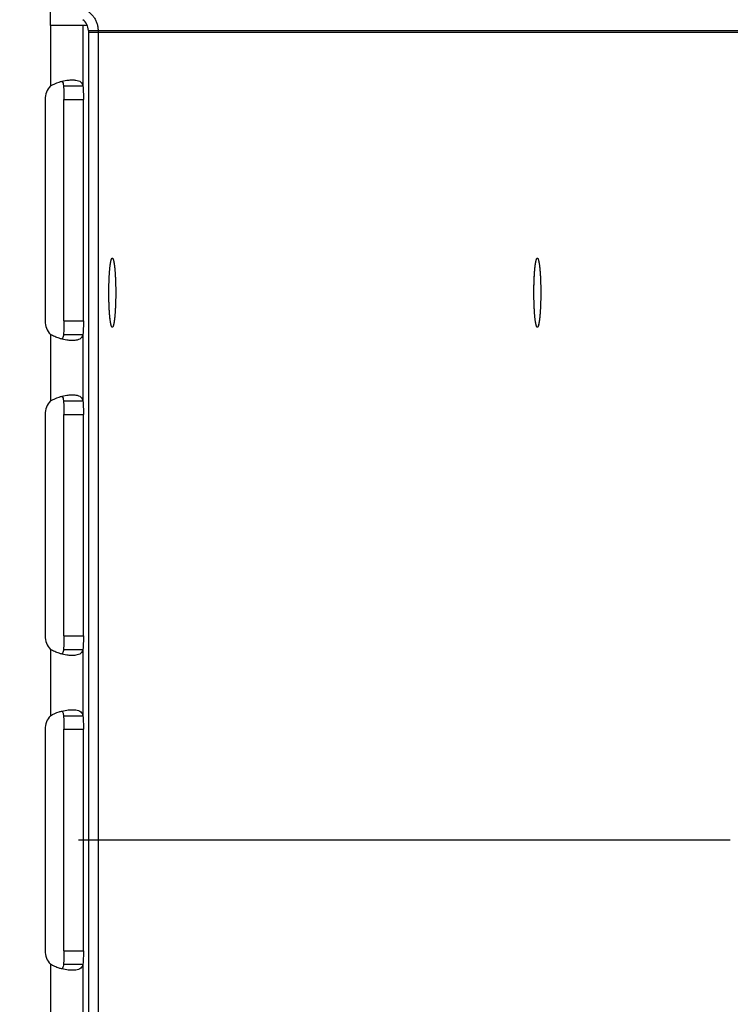
# Model space of a CAD drawing. Extents: x 8287 to 13041, y -2580 to 1257.
# Drawn here: x 12932 to 12986, y -1452 to -1376 of the extents above; entities that cross this region are included whole.
import ezdxf

# ---------------------------------------------------------------- set-up
doc = ezdxf.new("R2010")
doc.units = 0
doc.header["$LTSCALE"] = 5
doc.linetypes.add('AUSGEZOGEN', pattern=[0])
doc.linetypes.add('MLA3', pattern=[15, 10, -2, 1, -2])
doc.layers.add('SPS', color=1, linetype='MLA3')
doc.layers.add('VLB', color=7, linetype='AUSGEZOGEN')

msp = doc.modelspace()

# ---------------------------------------------------------------- linework, layer by layer
at = {"layer": 'SPS'}
msp.add_line((12336.36872314898, -1438.983238594056), (13040.88132307118, -1438.983238594056), dxfattribs=at)
at = {"layer": 'VLB'}
for p, q in [((12934.22002613258, -1376.483238594056), (12934.22002613258, -1374.299552888356)), ((12937.05371410648, -1376.483238594056), (12934.22002613258, -1376.483238594056)), ((12934.22002613258, -1376.483238594056), (12934.22002613258, -1381.119360782656)), ((12936.70762168318, -1376.483238594056), (12936.70762168318, -1381.119349495056)), ((12937.12502311008, -1376.853909413656), (13037.87132307098, -1376.853909413656)), ((12937.12502311008, -1376.853909413656), (12937.12502311008, -1500.983238594056)), ((12937.12502311008, -1376.983238594056), (13037.87132307098, -1376.983238594056)), ((12937.12502311008, -1376.983238594056), (12937.12502311008, -1501.112567774356)), ((12937.87132307098, -1376.853909413656), (12937.87132307098, -1500.983238594056)), ((12937.87132307098, -1376.983238594056), (12937.87132307098, -1501.112567774356)), ((12935.21506435278, -1381.119349495056), (12936.70762168318, -1381.119349495056)), ((12933.80680884828, -1382.153238594056), (12933.80680884828, -1399.153238594056)), ((12935.25617782128, -1382.153238594056), (12936.74873515158, -1382.153238594056)), ((12935.25617782128, -1399.153238594056), (12935.25617782128, -1382.153238594056)), ((12936.74873515158, -1399.153238594056), (12936.74873515158, -1382.153238594056)), ((12935.25617782128, -1399.153238594056), (12936.74873515158, -1399.153238594056)), ((12934.22002613258, -1400.187116405456), (12934.22002613258, -1405.289360782656)), ((12935.21506435278, -1400.187127692956), (12936.70762168318, -1400.187127692956)), ((12936.70762168318, -1400.187127692956), (12936.70762168318, -1405.289349495056)), ((12935.21506435278, -1405.289349495056), (12936.70762168318, -1405.289349495056)), ((12933.80680884828, -1406.323238594056), (12933.80680884828, -1423.323238594056)), ((12935.25617782128, -1406.323238594056), (12936.74873515158, -1406.323238594056)), ((12935.25617782128, -1423.323238594056), (12935.25617782128, -1406.323238594056)), ((12936.74873515158, -1423.323238594056), (12936.74873515158, -1406.323238594056)), ((12935.25617782128, -1423.323238594056), (12936.74873515158, -1423.323238594056)), ((12934.22002613258, -1424.357116405456), (12934.22002613258, -1429.449360782656)), ((12935.21506435278, -1424.357127692956), (12936.70762168318, -1424.357127692956)), ((12936.70762168318, -1424.357127692956), (12936.70762168318, -1429.449349495056)), ((12935.21506435278, -1429.449349495056), (12936.70762168318, -1429.449349495056)), ((12933.80680884828, -1430.483238594056), (12933.80680884828, -1447.483238594056)), ((12935.25617782128, -1430.483238594056), (12936.74873515158, -1430.483238594056)), ((12935.25617782128, -1447.483238594056), (12935.25617782128, -1430.483238594056)), ((12936.74873515158, -1447.483238594056), (12936.74873515158, -1430.483238594056)), ((12935.25617782128, -1447.483238594056), (12936.74873515158, -1447.483238594056)), ((12934.22002613258, -1448.517116405456), (12934.22002613258, -1453.609360782656)), ((12935.21506435278, -1448.517127692956), (12936.70762168318, -1448.517127692956)), ((12936.70762168318, -1448.517127692956), (12936.70762168318, -1453.609349495056))]:
    msp.add_line(p, q, dxfattribs=at)
for centre, radius, start, end in [((12936.12502311008, -1376.853909413656), 1, 0, 55.00000000001331), ((12935.30680884828, -1382.153238594056), 1.5, 136.4290826262994, 180), ((12935.30680884828, -1399.153238594056), 1.5, 180, 223.5709173737006), ((12935.30680884828, -1406.323238594056), 1.5, 136.4290826262994, 180), ((12935.30680884828, -1423.323238594056), 1.5, 180, 223.5709173737006), ((12935.30680884828, -1430.483238594056), 1.5, 136.4290826262994, 180), ((12935.30680884828, -1447.483238594056), 1.5, 180, 223.5709173737006)]:
    msp.add_arc(centre, radius, start, end, dxfattribs=at)
for points, start_tangent, end_tangent in [([(12937.12808019268, -1375.421395440456), (12937.34304378278, -1375.599936486956), (12937.52682410848, -1375.810307236756), (12937.67466167588, -1376.047216003256), (12937.78303068128, -1376.304505538156), (12937.84906744208, -1376.575699334956), (12937.87132307098, -1376.853909413656)], (0.8180071586619564, -0.575208039215198), (0, -1)), ([(12934.22002613258, -1381.119360782656), (12934.88797526468, -1380.820022878856), (12935.11057532778, -1380.757346306456)], (0.8494354074621215, 0.5276926080111977), (0.9704915883253828, 0.2411349767032478)), ([(12935.11057532778, -1380.757346306456), (12935.58366787648, -1380.671813486456)], (0.9704915883531474, 0.2411349765915036), (0.9935526381598714, 0.1133717566484699)), ([(12935.11286419908, -1380.760226553956), (12935.15508283418, -1380.825999302856), (12935.20429779968, -1380.997720039556)], (0.6241453830085567, -0.7813082239866045), (0.1332429662532155, -0.9910834031220807)), ([(12935.20429779968, -1380.997720039556), (12935.21506435278, -1381.119349495056)], (0.1332429658415488, -0.9910834031774257), (0.06393274318115864, -0.9979542095453738)), ([(12935.21506435278, -1381.119349495056), (12935.24542901078, -1381.594280160356)], (0.09423085167589788, -0.9955503737091533), (0.03950115864604244, -0.9992195246619335)), ([(12935.58366787648, -1380.671813486456), (12935.89755666738, -1380.652802988356)], (0.9935526381603409, 0.1133717566443545), (0.9999975896804725, -0.002195594052933081)), ([(12935.89755666738, -1380.652802988356), (12936.16929957128, -1380.671811179956), (12936.55073113218, -1380.820015835156), (12936.70762168318, -1381.119349495056)], (0.9999975896803854, -0.002195594092617941), (0.1581440713159024, -0.9874160484353244)), ([(12936.70762168318, -1381.119349495056), (12936.73798634118, -1381.594280160356), (12936.74873515158, -1382.153238594056)], (0.09423085163924794, -0.9955503737126224), (0, -1)), ([(12935.24542901078, -1381.594280160356), (12935.25617782128, -1382.153238594056)], (0.03950115863850946, -0.9992195246622313), (0, -1)), ([(12938.70432089598, -1396.489559326156), (12938.70653231338, -1396.383827406356), (12938.70924716768, -1396.276258783756), (12938.71240652828, -1396.169930444056), (12938.71600485268, -1396.065028923156), (12938.72003582808, -1395.961738253956), (12938.72449238288, -1395.860239643556), (12938.72936669868, -1395.760711154956), (12938.73465022438, -1395.663327394856), (12938.74033369088, -1395.568259207456), (12938.74640712728, -1395.475673374756), (12938.75285987888, -1395.385732323756), (12938.75968062538, -1395.298593841556), (12938.76685740068, -1395.214410798656), (12938.77437761448, -1395.133330880856), (12938.78222807358, -1395.055496329656), (12938.79039500578, -1394.981043693556), (12938.79886408348, -1394.910103587656), (12938.80762044898, -1394.842800464956), (12938.81664874058, -1394.779252398056), (12938.82593311978, -1394.719570871956), (12938.83545729838, -1394.663860588156), (12938.84520456798, -1394.612219281556), (12938.85515782838, -1394.564737548456), (12938.86529961828, -1394.521498688056), (12938.87561214548, -1394.482578555856), (12938.88607731828, -1394.448045431156), (12938.89667677728, -1394.417959896756), (12938.90739192738, -1394.392374732856), (12938.91820397068, -1394.371334824556), (12938.92909393898, -1394.354877083056), (12938.94004272768, -1394.343030380656), (12938.95103112888, -1394.335815500656), (12938.95956171248, -1394.333422214056)], (0.01880798355341819, 0.9998231142330399), (0.9928617257569852, 0.1192710925868511)), ([(12938.70437525138, -1396.486678145656), (12938.70546358978, -1396.432272613356), (12938.70797811868, -1396.324210393056), (12938.71093938018, -1396.217304332156), (12938.71434217938, -1396.111741980156), (12938.71818054648, -1396.007708529456), (12938.72244774778, -1395.905386489856), (12938.72713629718, -1395.804955369156), (12938.73223796918, -1395.706591357656), (12938.73774381388, -1395.610467019156), (12938.74364417218, -1395.516750988556), (12938.74992869278, -1395.425607675456), (12938.75658635048, -1395.337196976256), (12938.76360546548, -1395.251673993456), (12938.77097372388, -1395.169188763356), (12938.77867819928, -1395.089885992956), (12938.78670537548, -1395.013904806456), (12938.79504116988, -1394.941378500656), (12938.80367095888, -1394.872434311256), (12938.81257960278, -1394.807193189856), (12938.82175147288, -1394.745769591456), (12938.83117047838, -1394.688271273956), (12938.84082009548, -1394.634799109056), (12938.85068339518, -1394.585446904956), (12938.86074307408, -1394.540301242356), (12938.87098148398, -1394.499441321856), (12938.88138066328, -1394.462938825856), (12938.89192236828, -1394.430857792056), (12938.90258810528, -1394.403254501456), (12938.91335916288, -1394.380177379556), (12938.92421664498, -1394.361666911656), (12938.93514150398, -1394.347755571256), (12938.94611457388, -1394.338467763656), (12938.95711660428, -1394.333819782856), (12938.95956350128, -1394.333429075856)], (0.01892175194011847, 0.9998209676254629), (0.9937022213095896, 0.1120530917216816)), ([(12938.95956171248, -1394.333422214056), (12938.96203986528, -1394.333245100356), (12938.96262230358, -1394.333239229956)], (0.9928617241621016, 0.1192711058633179), (0.999998595034568, -0.001676284250995505)), ([(12938.95956350128, -1394.333429075856), (12938.96262244898, -1394.333257465656)], (0.993702222527693, 0.1120530809193713), (1, 0)), ([(12938.96262230358, -1394.333239229956), (12938.97304962368, -1394.335323689156), (12938.98404108928, -1394.342047620456), (12938.99499497928, -1394.353405098156), (12939.00589207688, -1394.369376197556), (12939.01671326478, -1394.389932899656), (12939.02743955908, -1394.415039141256), (12939.03805214218, -1394.444650877256), (12939.04853239588, -1394.478716158856), (12939.05886193438, -1394.517175223756), (12939.06902263618, -1394.559960601856), (12939.07899667578, -1394.606997232956), (12939.08876655558, -1394.658202598856), (12939.09831513568, -1394.713486867956), (12939.10762566468, -1394.772753052756), (12939.11668180878, -1394.835897180456), (12939.12546768038, -1394.902808474556), (12939.13396786618, -1394.973369550156), (12939.14216745388, -1395.047456618856), (12939.15005205858, -1395.124939707056), (12939.15760784808, -1395.205682882956), (12939.16482156698, -1395.289544495456), (12939.17168055988, -1395.376377423056), (12939.17817279378, -1395.466029331156), (12939.18428687918, -1395.558342939756), (12939.19001208978, -1395.653156299656), (12939.19533838178, -1395.750303075756), (12939.20025641088, -1395.849612839756), (12939.20475754928, -1395.950911368456), (12939.20883390048, -1396.054020950056), (12939.21247831308, -1396.158760695056), (12939.21568439358, -1396.264946854456), (12939.21844651748, -1396.372393141656), (12939.22075983908, -1396.480911059256), (12939.22262029988, -1396.590310230156), (12939.22402463618, -1396.700398730856), (12939.22497038418, -1396.810983428856), (12939.22545588478, -1396.921870320956), (12939.22548028618, -1397.032864873756), (12939.22504354568, -1397.143772365256), (12939.22414642928, -1397.254398226056), (12939.22279051108, -1397.364548380556), (12939.22097816968, -1397.474029588256)], (0.9999985950445974, -0.001676278267951127), (-0.01869412092715032, -0.9998252496525386)), ([(12938.96262244898, -1394.333257465656), (12938.96812829368, -1394.333819782856), (12938.97913032398, -1394.338467763656), (12938.99010339388, -1394.347755571256), (12939.00102825288, -1394.361666911656), (12939.01188573508, -1394.380177379556), (12939.02265679268, -1394.403254501456), (12939.03332252958, -1394.430857792056), (12939.04386423458, -1394.462938825856), (12939.05426341398, -1394.499441321856), (12939.06450182388, -1394.540301242356), (12939.07456150268, -1394.585446904956), (12939.08442480248, -1394.634799109056), (12939.09407441948, -1394.688271273956), (12939.10349342508, -1394.745769591456), (12939.11266529508, -1394.807193189856), (12939.12157393898, -1394.872434311256), (12939.13020372798, -1394.941378500656), (12939.13853952248, -1395.013904806556), (12939.14656669858, -1395.089885992956), (12939.15427117398, -1395.169188763356), (12939.16163943248, -1395.251673993456), (12939.16865854748, -1395.337196976256), (12939.17531620518, -1395.425607675456), (12939.18160072568, -1395.516750988556), (12939.18750108398, -1395.610467019156), (12939.19300692868, -1395.706591357656), (12939.19810860078, -1395.804955369156), (12939.20279715008, -1395.905386489856), (12939.20706435138, -1396.007708529456), (12939.21090271848, -1396.111741980156), (12939.21430551768, -1396.217304332156), (12939.21726677928, -1396.324210393056), (12939.21978130808, -1396.432272613356), (12939.22184469298, -1396.541301415256), (12939.22345331388, -1396.651105525056), (12939.22460434888, -1396.761492309156), (12939.22529577858, -1396.872268111656), (12939.22552638998, -1396.983238594056)], (1, 0), (0, -1)), ([(12971.31006450078, -1396.489559326156), (12971.31227591818, -1396.383827406356), (12971.31499077248, -1396.276258783756), (12971.31815013308, -1396.169930444056), (12971.32174845748, -1396.065028923156), (12971.32577943288, -1395.961738253956), (12971.33023598768, -1395.860239643556), (12971.33511030358, -1395.760711154956), (12971.34039382928, -1395.663327394856), (12971.34607729568, -1395.568259207456), (12971.35215073218, -1395.475673374756), (12971.35860348378, -1395.385732323756), (12971.36542423018, -1395.298593841556), (12971.37260100548, -1395.214410798656), (12971.38012121928, -1395.133330880856), (12971.38797167838, -1395.055496329656), (12971.39613861058, -1394.981043693556), (12971.40460768828, -1394.910103587656), (12971.41336405378, -1394.842800464956), (12971.42239234538, -1394.779252398056), (12971.43167672458, -1394.719570871956), (12971.44120090318, -1394.663860588156), (12971.45094817278, -1394.612219281556), (12971.46090143318, -1394.564737548456), (12971.47104322308, -1394.521498688056), (12971.48135575028, -1394.482578555856), (12971.49182092308, -1394.448045431156), (12971.50242038208, -1394.417959896756), (12971.51313553228, -1394.392374732856), (12971.52394757548, -1394.371334824556), (12971.53483754378, -1394.354877083056), (12971.54578633248, -1394.343030380656), (12971.55677473378, -1394.335815500656), (12971.56530531738, -1394.333422214056)], (0.01880798355341819, 0.9998231142330399), (0.992861725914654, 0.1192710912743501)), ([(12971.31011885618, -1396.486678145656), (12971.31120719458, -1396.432272613356), (12971.31372172348, -1396.324210393056), (12971.31668298498, -1396.217304332156), (12971.32008578418, -1396.111741980156), (12971.32392415138, -1396.007708529456), (12971.32819135258, -1395.905386489856), (12971.33287990198, -1395.804955369156), (12971.33798157398, -1395.706591357656), (12971.34348741878, -1395.610467019156), (12971.34938777698, -1395.516750988556), (12971.35567229758, -1395.425607675456), (12971.36232995528, -1395.337196976256), (12971.36934907028, -1395.251673993456), (12971.37671732868, -1395.169188763356), (12971.38442180418, -1395.089885992956), (12971.39244898028, -1395.013904806556), (12971.40078477478, -1394.941378500656), (12971.40941456368, -1394.872434311256), (12971.41832320758, -1394.807193189856), (12971.42749507768, -1394.745769591456), (12971.43691408328, -1394.688271273956), (12971.44656370028, -1394.634799109056), (12971.45642699998, -1394.585446904956), (12971.46648667888, -1394.540301242356), (12971.47672508878, -1394.499441321856), (12971.48712426808, -1394.462938825856), (12971.49766597308, -1394.430857792056), (12971.50833171008, -1394.403254501456), (12971.51910276768, -1394.380177379556), (12971.52996024988, -1394.361666911656), (12971.54088510878, -1394.347755571256), (12971.55185817868, -1394.338467763656), (12971.56286020908, -1394.333819782856), (12971.56530710608, -1394.333429075856)], (0.01892175189451418, 0.9998209676263258), (0.9937022214689556, 0.1120530903084015)), ([(12971.56530531738, -1394.333422214056), (12971.56778347008, -1394.333245100356), (12971.56836590848, -1394.333239229956)], (0.9928617241621016, 0.1192711058633179), (0.999998595034568, -0.001676284250995505)), ([(12971.56530710608, -1394.333429075856), (12971.56836605378, -1394.333257465656)], (0.9937022221177737, 0.1120530845545931), (1, 0)), ([(12971.56836590848, -1394.333239229956), (12971.57879322848, -1394.335323689156), (12971.58978469408, -1394.342047620456), (12971.60073858408, -1394.353405098156), (12971.61163568168, -1394.369376197556), (12971.62245686968, -1394.389932899656), (12971.63318316398, -1394.415039141256), (12971.64379574698, -1394.444650877256), (12971.65427600078, -1394.478716158856), (12971.66460553928, -1394.517175223756), (12971.67476624098, -1394.559960601856), (12971.68474028068, -1394.606997232956), (12971.69451016038, -1394.658202598856), (12971.70405874048, -1394.713486867956), (12971.71336926948, -1394.772753052756), (12971.72242541358, -1394.835897180456), (12971.73121128518, -1394.902808474556), (12971.73971147098, -1394.973369550156), (12971.74791105868, -1395.047456618856), (12971.75579566338, -1395.124939707056), (12971.76335145288, -1395.205682882956), (12971.77056517178, -1395.289544495456), (12971.77742416468, -1395.376377423056), (12971.78391639858, -1395.466029331156), (12971.79003048398, -1395.558342939756), (12971.79575569458, -1395.653156299656), (12971.80108198658, -1395.750303075756), (12971.80600001568, -1395.849612839756), (12971.81050115408, -1395.950911368456), (12971.81457750528, -1396.054020950056), (12971.81822191788, -1396.158760695056), (12971.82142799848, -1396.264946854456), (12971.82419012228, -1396.372393141656), (12971.82650344388, -1396.480911059256), (12971.82836390468, -1396.590310230156), (12971.82976824098, -1396.700398730856), (12971.83071398898, -1396.810983428856), (12971.83119948958, -1396.921870320956), (12971.83122389098, -1397.032864873756), (12971.83078715048, -1397.143772365256), (12971.82989003418, -1397.254398226056), (12971.82853411588, -1397.364548380656), (12971.82672177448, -1397.474029588256)], (0.999998595044597, -0.001676278268160995), (-0.01869412092715032, -0.9998252496525386)), ([(12971.56836605378, -1394.333257465656), (12971.57387189848, -1394.333819782856), (12971.58487392878, -1394.338467763656), (12971.59584699868, -1394.347755571256), (12971.60677185768, -1394.361666911656), (12971.61762933988, -1394.380177379556), (12971.62840039748, -1394.403254501456), (12971.63906613448, -1394.430857792056), (12971.64960783948, -1394.462938825856), (12971.66000701878, -1394.499441321856), (12971.67024542868, -1394.540301242356), (12971.68030510758, -1394.585446904956), (12971.69016840728, -1394.634799109056), (12971.69981802428, -1394.688271273956), (12971.70923702988, -1394.745769591456), (12971.71840889988, -1394.807193189856), (12971.72731754378, -1394.872434311256), (12971.73594733278, -1394.941378500656), (12971.74428312728, -1395.013904806556), (12971.75231030338, -1395.089885992956), (12971.76001477878, -1395.169188763356), (12971.76738303728, -1395.251673993456), (12971.77440215228, -1395.337196976256), (12971.78105980998, -1395.425607675456), (12971.78734433058, -1395.516750988556), (12971.79324468878, -1395.610467019156), (12971.79875053348, -1395.706591357656), (12971.80385220558, -1395.804955369156), (12971.80854075488, -1395.905386489856), (12971.81280795618, -1396.007708529456), (12971.81664632338, -1396.111741980156), (12971.82004912248, -1396.217304332156), (12971.82301038408, -1396.324210393056), (12971.82552491288, -1396.432272613356), (12971.82758829778, -1396.541301415256), (12971.82919691868, -1396.651105525056), (12971.83034795368, -1396.761492309156), (12971.83103938338, -1396.872268111656), (12971.83126999478, -1396.983238594056)], (1, 0), (0, -1)), ([(12938.69971850188, -1396.983238598456), (12938.69973000608, -1396.958451295656)], (4.841187584625971e-08, 0.9999999999999989), (0.0009281847591521037, 0.9999995692364336)), ([(12938.69971850788, -1396.983238594056), (12938.69973000608, -1396.958451295656)], (0, 1), (0.0009278418008178192, 0.9999995695547038)), ([(12938.69971866408, -1396.986183472456), (12938.69971850188, -1396.983238598456)], (-0.000110225432073038, 0.999999993925177), (3.395731138097286e-08, 0.9999999999999994)), ([(12938.69971867018, -1396.986183472456), (12938.69971850788, -1396.983238594056)], (-0.0001101913026394605, 0.9999999939289386), (0, 1)), ([(12938.69971914718, -1396.989110878156), (12938.69971866408, -1396.986183472456)], (-0.0002198533617822893, 0.9999999758322495), (-0.000110234118563045, 0.9999999939242197)), ([(12938.95740348398, -1399.632715329656), (12938.95711660428, -1399.632657405256), (12938.94611457388, -1399.628009424356), (12938.93514150398, -1399.618721616756), (12938.92421664498, -1399.604810276356), (12938.91335916288, -1399.586299808456), (12938.90258810528, -1399.563222686656), (12938.89192236828, -1399.535619396056), (12938.88138066328, -1399.503538362156), (12938.87098148398, -1399.467035866156), (12938.86074307408, -1399.426175945756), (12938.85068339518, -1399.381030283056), (12938.84082009548, -1399.331678078956), (12938.83117047838, -1399.278205914056), (12938.82175147288, -1399.220707596556), (12938.81257960278, -1399.159283998256), (12938.80367095888, -1399.094042876756), (12938.79504116988, -1399.025098687356), (12938.78670537548, -1398.952572381556), (12938.77867819928, -1398.876591195056), (12938.77097372388, -1398.797288424756), (12938.76360546548, -1398.714803194556), (12938.75658635048, -1398.629280211756), (12938.74992869278, -1398.540869512556), (12938.74364417218, -1398.449726199556), (12938.73774381388, -1398.356010168856), (12938.73223796918, -1398.259885830356), (12938.72713629718, -1398.161521818856), (12938.72244774778, -1398.061090698156), (12938.71818054648, -1397.958768658656), (12938.71434217938, -1397.854735207856), (12938.71093938018, -1397.749172855956), (12938.70797811868, -1397.642266795056), (12938.70546358978, -1397.534204574656), (12938.70340020498, -1397.425175772856), (12938.70179158398, -1397.315371662956), (12938.70064054908, -1397.204984878856), (12938.69994911928, -1397.094209076356), (12938.69971867018, -1396.986183472456)], (-0.9812957511924777, 0.1925062302669478), (-0.0001102047716736472, 0.9999999939274542)), ([(12938.95740580948, -1399.632703140256), (12938.95219527428, -1399.631153498856), (12938.94120380868, -1399.624429567556), (12938.93024991868, -1399.613072089856), (12938.91935282108, -1399.597100990556), (12938.90853163308, -1399.576544288356), (12938.89780533878, -1399.551438046856), (12938.88719275578, -1399.521826310756), (12938.87671250198, -1399.487761029256), (12938.86638296348, -1399.449301964256), (12938.85622226178, -1399.406516586256), (12938.84624822208, -1399.359479955156), (12938.83647834238, -1399.308274589256), (12938.82692976228, -1399.252990320156), (12938.81761923328, -1399.193724135256), (12938.80856308918, -1399.130580007656), (12938.79977721748, -1399.063668713456), (12938.79127703178, -1398.993107637956), (12938.78307744408, -1398.919020569156), (12938.77519283938, -1398.841537480956), (12938.76763704978, -1398.760794305156), (12938.76042333098, -1398.676932692556), (12938.75356433808, -1398.590099765056), (12938.74707210418, -1398.500447856956), (12938.74095801878, -1398.408134248256), (12938.73523280808, -1398.313320888456), (12938.72990651618, -1398.216174112356), (12938.72498848698, -1398.116864348356), (12938.72048734858, -1398.015565819556), (12938.71641099748, -1397.912456238056), (12938.71276658478, -1397.807716493056), (12938.70956050428, -1397.701530333656), (12938.70679838038, -1397.594084046456), (12938.70448505888, -1397.485566128756), (12938.70262459798, -1397.376166957856), (12938.70122026178, -1397.266078457156), (12938.70027451368, -1397.155493759156), (12938.69978901318, -1397.044606867156), (12938.69971914718, -1396.989110878156)], (-0.9804693625685281, 0.1966718817331648), (-0.0002198434763435783, 0.9999999758344228)), ([(12938.69973000608, -1396.958451295656), (12938.69976461168, -1396.933612314256), (12938.70020135228, -1396.822704822756), (12938.70109846858, -1396.712078962056), (12938.70245438678, -1396.601928807456), (12938.70382211928, -1396.516853919256)], (0.0009281835254937924, 0.9999995692375788), (0.01773448678573842, 0.9998427316225521)), ([(12938.69973000608, -1396.958451295656), (12938.69994911928, -1396.872268111656), (12938.70064054908, -1396.761492309156), (12938.70179158398, -1396.651105525056), (12938.70340020498, -1396.541301415256), (12938.70382211908, -1396.516853919256)], (0.0009278397868995775, 0.9999995695565724), (0.01773407241494296, 0.9998427389722754)), ([(12938.70382211928, -1396.516853919256), (12938.70426672828, -1396.492447599856)], (0.01773448754798018, 0.9998427316090319), (0.01869412151523511, 0.999825249641543)), ([(12938.70382211908, -1396.516853919256), (12938.70426672108, -1396.492447594956)], (0.01773407047803609, 0.9998427390066301), (0.01869406804555193, 0.9998252506412851)), ([(12938.70426672828, -1396.492447599856), (12938.70432089598, -1396.489559326156)], (0.01869411085219776, 0.9998252498409139), (0.01880799859672332, 0.9998231139500556)), ([(12938.70426672108, -1396.492447594956), (12938.70432088858, -1396.489559326056)], (0.01869407140566698, 0.9998252505784598), (0.01880802984262113, 0.9998231133622784)), ([(12938.70432088858, -1396.489559326056), (12938.70437525138, -1396.486678145656)], (0.01880800540629415, 0.9998231138219585), (0.01892175741832001, 0.9998209675217871)), ([(12939.22552638998, -1396.983238594056), (12939.22529577858, -1397.094209076356), (12939.22460434888, -1397.204984878856), (12939.22345331388, -1397.315371662956), (12939.22184469298, -1397.425175772856), (12939.21978130808, -1397.534204574656), (12939.21726677928, -1397.642266795056), (12939.21430551768, -1397.749172855956), (12939.21090271848, -1397.854735207856), (12939.20706435138, -1397.958768658656), (12939.20279715008, -1398.061090698156), (12939.19810860078, -1398.161521818856), (12939.19300692868, -1398.259885830356), (12939.18750108398, -1398.356010168856), (12939.18160072568, -1398.449726199556), (12939.17531620518, -1398.540869512556), (12939.16865854748, -1398.629280211756), (12939.16163943248, -1398.714803194556), (12939.15427117398, -1398.797288424756), (12939.14656669858, -1398.876591195056), (12939.13853952248, -1398.952572381556), (12939.13020372798, -1399.025098687356), (12939.12157393898, -1399.094042876756), (12939.11266529508, -1399.159283998256), (12939.10349342508, -1399.220707596556), (12939.09407441948, -1399.278205914056), (12939.08442480248, -1399.331678078956), (12939.07456150268, -1399.381030283056), (12939.06450182388, -1399.426175945756), (12939.05426341398, -1399.467035866156), (12939.04386423458, -1399.503538362156), (12939.03332252958, -1399.535619396056), (12939.02265679268, -1399.563222686656), (12939.01188573508, -1399.586299808456), (12939.00102825288, -1399.604810276356), (12938.99010339388, -1399.618721616756), (12938.97913032398, -1399.628009424356), (12938.96812829368, -1399.632657405256), (12938.96262244898, -1399.633219722356)], (0, -1), (-1, 0)), ([(12971.30546210668, -1396.983238598456), (12971.30547361098, -1396.958451296356)], (4.841187721342374e-08, 0.9999999999999988), (0.0009281847853642729, 0.9999995692364093)), ([(12971.30546211268, -1396.983238594056), (12971.30547361098, -1396.958451296356)], (0, 1), (0.0009278418232770902, 0.9999995695546829)), ([(12971.30546226888, -1396.986183472456), (12971.30546210668, -1396.983238598456)], (-0.000110225432073038, 0.999999993925177), (3.395731138097286e-08, 0.9999999999999994)), ([(12971.30546227498, -1396.986183472456), (12971.30546211268, -1396.983238594056)], (-0.0001101913026394605, 0.9999999939289386), (0, 1)), ([(12971.30546275198, -1396.989110878156), (12971.30546226888, -1396.986183472456)], (-0.0002198533617822893, 0.9999999758322495), (-0.000110234118563045, 0.9999999939242197)), ([(12971.56314708878, -1399.632715329656), (12971.56286020908, -1399.632657405256), (12971.55185817868, -1399.628009424356), (12971.54088510878, -1399.618721616756), (12971.52996024988, -1399.604810276356), (12971.51910276768, -1399.586299808456), (12971.50833171008, -1399.563222686656), (12971.49766597308, -1399.535619396056), (12971.48712426808, -1399.503538362156), (12971.47672508878, -1399.467035866156), (12971.46648667888, -1399.426175945756), (12971.45642699998, -1399.381030283056), (12971.44656370028, -1399.331678078956), (12971.43691408328, -1399.278205914056), (12971.42749507768, -1399.220707596556), (12971.41832320758, -1399.159283998256), (12971.40941456368, -1399.094042876756), (12971.40078477478, -1399.025098687356), (12971.39244898028, -1398.952572381556), (12971.38442180418, -1398.876591195056), (12971.37671732868, -1398.797288424756), (12971.36934907028, -1398.714803194556), (12971.36232995528, -1398.629280211756), (12971.35567229758, -1398.540869512556), (12971.34938777698, -1398.449726199556), (12971.34348741878, -1398.356010168856), (12971.33798157398, -1398.259885830356), (12971.33287990198, -1398.161521818856), (12971.32819135258, -1398.061090698156), (12971.32392415138, -1397.958768658656), (12971.32008578418, -1397.854735207856), (12971.31668298498, -1397.749172855956), (12971.31372172348, -1397.642266795056), (12971.31120719458, -1397.534204574656), (12971.30914380978, -1397.425175772856), (12971.30753518878, -1397.315371662956), (12971.30638415388, -1397.204984878856), (12971.30569272418, -1397.094209076356), (12971.30546227498, -1396.986183472456)], (-0.9812957512246205, 0.1925062301030996), (-0.0001102047716695404, 0.9999999939274543)), ([(12971.56314941428, -1399.632703140256), (12971.55793887908, -1399.631153498856), (12971.54694741348, -1399.624429567556), (12971.53599352348, -1399.613072089856), (12971.52509642588, -1399.597100990556), (12971.51427523788, -1399.576544288356), (12971.50354894358, -1399.551438046856), (12971.49293636058, -1399.521826310756), (12971.48245610678, -1399.487761029256), (12971.47212656828, -1399.449301964256), (12971.46196586658, -1399.406516586256), (12971.45199182688, -1399.359479955156), (12971.44222194718, -1399.308274589256), (12971.43267336708, -1399.252990320156), (12971.42336283808, -1399.193724135256), (12971.41430669398, -1399.130580007656), (12971.40552082228, -1399.063668713456), (12971.39702063658, -1398.993107637956), (12971.38882104888, -1398.919020569156), (12971.38093644418, -1398.841537480956), (12971.37338065468, -1398.760794305156), (12971.36616693578, -1398.676932692556), (12971.35930794288, -1398.590099765056), (12971.35281570898, -1398.500447856956), (12971.34670162358, -1398.408134248256), (12971.34097641288, -1398.313320888456), (12971.33565012098, -1398.216174112356), (12971.33073209188, -1398.116864348356), (12971.32623095338, -1398.015565819556), (12971.32215460228, -1397.912456238056), (12971.31851018968, -1397.807716493056), (12971.31530410908, -1397.701530333656), (12971.31254198518, -1397.594084046456), (12971.31022866368, -1397.485566128756), (12971.30836820278, -1397.376166957856), (12971.30696386658, -1397.266078457156), (12971.30601811858, -1397.155493759156), (12971.30553261798, -1397.044606867156), (12971.30546275198, -1396.989110878156)], (-0.9804693625256556, 0.1966718819468981), (-0.0002198434763435783, 0.9999999758344228)), ([(12971.30547361098, -1396.958451296356), (12971.30550821658, -1396.933612314256), (12971.30594495708, -1396.822704822756), (12971.30684207338, -1396.712078962056), (12971.30819799168, -1396.601928807456), (12971.30956572408, -1396.516853919256)], (0.0009281835242327355, 0.9999995692375799), (0.01773448676566274, 0.999842731622908)), ([(12971.30547361098, -1396.958451296356), (12971.30569272418, -1396.872268111656), (12971.30638415388, -1396.761492309156), (12971.30753518878, -1396.651105525056), (12971.30914380978, -1396.541301415256), (12971.30956572388, -1396.516853919256)], (0.0009278397858490853, 0.9999995695565733), (0.01773407239085271, 0.9998427389727028)), ([(12971.30956572408, -1396.516853919256), (12971.31001033308, -1396.492447599856)], (0.01773448747534017, 0.9998427316103204), (0.01869412151523511, 0.999825249641543)), ([(12971.30956572388, -1396.516853919256), (12971.31001032588, -1396.492447594956)], (0.01773407040539779, 0.9998427390079185), (0.01869406796898285, 0.9998252506427165)), ([(12971.31001033308, -1396.492447599856), (12971.31006450078, -1396.489559326156)], (0.01869411085219776, 0.9998252498409139), (0.01880799859672332, 0.9998231139500556)), ([(12971.31001032588, -1396.492447594956), (12971.31006449338, -1396.489559326056)], (0.01869407140566698, 0.9998252505784598), (0.01880802984262113, 0.9998231133622784)), ([(12971.31006449338, -1396.489559326056), (12971.31011885618, -1396.486678145656)], (0.01880800475373758, 0.999823113834234), (0.01892175741832001, 0.9998209675217871)), ([(12971.83126999478, -1396.983238594056), (12971.83103938338, -1397.094209076356), (12971.83034795368, -1397.204984878856), (12971.82919691868, -1397.315371662956), (12971.82758829778, -1397.425175772856), (12971.82552491288, -1397.534204574656), (12971.82301038408, -1397.642266795056), (12971.82004912248, -1397.749172855956), (12971.81664632338, -1397.854735207856), (12971.81280795618, -1397.958768658656), (12971.80854075488, -1398.061090698156), (12971.80385220558, -1398.161521818856), (12971.79875053348, -1398.259885830356), (12971.79324468878, -1398.356010168856), (12971.78734433058, -1398.449726199556), (12971.78105980998, -1398.540869512556), (12971.77440215228, -1398.629280211756), (12971.76738303728, -1398.714803194556), (12971.76001477878, -1398.797288424756), (12971.75231030338, -1398.876591195056), (12971.74428312728, -1398.952572381556), (12971.73594733278, -1399.025098687356), (12971.72731754378, -1399.094042876756), (12971.71840889988, -1399.159283998256), (12971.70923702988, -1399.220707596556), (12971.69981802428, -1399.278205914056), (12971.69016840728, -1399.331678078956), (12971.68030510758, -1399.381030283056), (12971.67024542868, -1399.426175945756), (12971.66000701878, -1399.467035866156), (12971.64960783948, -1399.503538362156), (12971.63906613448, -1399.535619396056), (12971.62840039748, -1399.563222686656), (12971.61762933988, -1399.586299808456), (12971.60677185768, -1399.604810276356), (12971.59584699868, -1399.618721616756), (12971.58487392878, -1399.628009424356), (12971.57387189848, -1399.632657405256), (12971.56836605378, -1399.633219722356)], (0, -1), (-1, 0)), ([(12939.22097816968, -1397.474029588256), (12939.21871258448, -1397.582649781756), (12939.21599773018, -1397.690218404256), (12939.21283836958, -1397.796546744056), (12939.20924004528, -1397.901448264956), (12939.20520906978, -1398.004738934056), (12939.20075251498, -1398.106237544456), (12939.19587819918, -1398.205766033156), (12939.19059467348, -1398.303149793256), (12939.18491120708, -1398.398217980556), (12939.17883777058, -1398.490803813256), (12939.17238501898, -1398.580744864356), (12939.16556427258, -1398.667883346556), (12939.15838749718, -1398.752066389356), (12939.15086728348, -1398.833146307256), (12939.14301682428, -1398.910980858356), (12939.13484989208, -1398.985433494456), (12939.12638081448, -1399.056373600456), (12939.11762444898, -1399.123676723056), (12939.10859615728, -1399.187224789956), (12939.09931177818, -1399.246906316156), (12939.08978759948, -1399.302616599956), (12939.08004032998, -1399.354257906556), (12939.07008706948, -1399.401739639656), (12939.05994527968, -1399.444978500056), (12939.04963275248, -1399.483898632156), (12939.03916757958, -1399.518431756856), (12939.02856812058, -1399.548517291256), (12939.01785297048, -1399.574102455156), (12939.00704092728, -1399.595142363456), (12938.99615095898, -1399.611600105056), (12938.98520217018, -1399.623446807356), (12938.97421376898, -1399.630661687356), (12938.96320503268, -1399.633232087656), (12938.96262259428, -1399.633237958056)], (-0.01869412095967095, -0.9998252496519306), (-0.9999985950449714, 0.001676278044854181)), ([(12971.82672177448, -1397.474029588256), (12971.82445618928, -1397.582649781756), (12971.82174133508, -1397.690218404256), (12971.81858197438, -1397.796546744056), (12971.81498365008, -1397.901448264956), (12971.81095267458, -1398.004738934056), (12971.80649611988, -1398.106237544456), (12971.80162180398, -1398.205766033156), (12971.79633827828, -1398.303149793256), (12971.79065481188, -1398.398217980556), (12971.78458137538, -1398.490803813256), (12971.77812862378, -1398.580744864356), (12971.77130787738, -1398.667883346556), (12971.76413110208, -1398.752066389356), (12971.75661088828, -1398.833146307256), (12971.74876042908, -1398.910980858356), (12971.74059349688, -1398.985433494456), (12971.73212441928, -1399.056373600456), (12971.72336805378, -1399.123676723056), (12971.71433976208, -1399.187224789956), (12971.70505538298, -1399.246906316156), (12971.69553120428, -1399.302616599956), (12971.68578393478, -1399.354257906556), (12971.67583067438, -1399.401739639656), (12971.66568888448, -1399.444978500056), (12971.65537635728, -1399.483898632156), (12971.64491118438, -1399.518431756856), (12971.63431172538, -1399.548517291256), (12971.62359657528, -1399.574102455156), (12971.61278453208, -1399.595142363456), (12971.60189456378, -1399.611600105056), (12971.59094577498, -1399.623446807356), (12971.57995737378, -1399.630661687356), (12971.56894863748, -1399.633232087656), (12971.56836619908, -1399.633237958156)], (-0.01869412091424887, -0.9998252496527799), (-0.9999985950444443, 0.001676278359248722)), ([(12935.25617782128, -1399.153238594056), (12935.24542901078, -1399.712197027656), (12935.21506435278, -1400.187127692956)], (0, -1), (-0.09423085163924794, -0.9955503737126224)), ([(12936.74873515158, -1399.153238594056), (12936.73798634118, -1399.712197027656), (12936.70762168318, -1400.187127692956)], (0, -1), (-0.09423085163924794, -0.9955503737126224)), ([(12938.96262244898, -1399.633219722356), (12938.95740348398, -1399.632715329656)], (-1, 0), (-0.9812957508024278, 0.1925062322552169)), ([(12938.96262259428, -1399.633237958056), (12938.95740580948, -1399.632703140256)], (-0.9999985950588257, 0.001676269779888839), (-0.9804693609517191, 0.1966718897934521)), ([(12971.56836605378, -1399.633219722356), (12971.56314708878, -1399.632715329656)], (-1, 0), (-0.9812957508024278, 0.1925062322552169)), ([(12971.56836619908, -1399.633237958156), (12971.56314941428, -1399.632703140256)], (-0.9999985950588257, 0.001676269779888839), (-0.9804693609517191, 0.1966718897934521)), ([(12934.54497039668, -1400.357837024056), (12934.22002613258, -1400.187116405456)], (-0.9145171674919541, 0.4045470928859747), (-0.8494354074121311, 0.5276926080916682)), ([(12935.11057532778, -1400.549130881556), (12934.88797526468, -1400.486454309256), (12934.54497039668, -1400.357837024056)], (-0.970491588338226, 0.2411349766515583), (-0.9145171674260814, 0.4045470930348858)), ([(12935.89755666738, -1400.653674199656), (12935.58366787648, -1400.634663701556), (12935.11057532778, -1400.549130881556)], (-0.9999975896804643, -0.002195594056675129), (-0.9704915883356984, 0.241134976661731)), ([(12935.19733410178, -1400.351834591756), (12935.15508283418, -1400.480477885256), (12935.11286419908, -1400.546250634156)], (-0.1885921592098506, -0.9820554961327627), (-0.6241453830304957, -0.7813082239690785)), ([(12935.21506435278, -1400.187127692956), (12935.19733410178, -1400.351834591756)], (-0.06393274305172043, -0.9979542095536662), (-0.1885921592789766, -0.9820554961194877)), ([(12936.70762168318, -1400.187127692956), (12936.55073113218, -1400.486461352856), (12936.16929957128, -1400.634666008156), (12935.89755666738, -1400.653674199656)], (-0.1581440713159024, -0.9874160484353244), (-0.9999975896803854, -0.002195594092617941)), ([(12934.22002613258, -1405.289360782656), (12934.88797526468, -1404.990022878856), (12935.11057532778, -1404.927346306456)], (0.8494354074621215, 0.5276926080111977), (0.9704915883253828, 0.2411349767032478)), ([(12935.11057532778, -1404.927346306456), (12935.58366787648, -1404.841813486456)], (0.9704915883531474, 0.2411349765915036), (0.9935526381598714, 0.1133717566484699)), ([(12935.11286419908, -1404.930226553956), (12935.15508283418, -1404.995999302856), (12935.20429779968, -1405.167720039556)], (0.6241453830085567, -0.7813082239866045), (0.1332429662532155, -0.9910834031220807)), ([(12935.20429779968, -1405.167720039556), (12935.21506435278, -1405.289349495056)], (0.1332429658415488, -0.9910834031774257), (0.06393274318115864, -0.9979542095453738)), ([(12935.21506435278, -1405.289349495056), (12935.24542901078, -1405.764280160356)], (0.09423085167589788, -0.9955503737091533), (0.03950115864604244, -0.9992195246619335)), ([(12935.58366787648, -1404.841813486456), (12935.89755666738, -1404.822802988356)], (0.9935526381603409, 0.1133717566443545), (0.9999975896804725, -0.002195594052933081)), ([(12935.89755666738, -1404.822802988356), (12936.16929957128, -1404.841811179956), (12936.55073113218, -1404.990015835156), (12936.70762168318, -1405.289349495056)], (0.9999975896803854, -0.002195594092617941), (0.1581440713159024, -0.9874160484353244)), ([(12936.70762168318, -1405.289349495056), (12936.73798634118, -1405.764280160356), (12936.74873515158, -1406.323238594056)], (0.09423085163924794, -0.9955503737126224), (0, -1)), ([(12935.24542901078, -1405.764280160356), (12935.25617782128, -1406.323238594056)], (0.03950115863850946, -0.9992195246622313), (0, -1)), ([(12935.25617782128, -1423.323238594056), (12935.24542901078, -1423.882197027656), (12935.21506435278, -1424.357127692956)], (0, -1), (-0.09423085163924794, -0.9955503737126224)), ([(12936.74873515158, -1423.323238594056), (12936.73798634118, -1423.882197027656), (12936.70762168318, -1424.357127692956)], (0, -1), (-0.09423085163924794, -0.9955503737126224)), ([(12934.54497039668, -1424.527837024056), (12934.22002613258, -1424.357116405456)], (-0.9145171674919541, 0.4045470928859747), (-0.8494354074121311, 0.5276926080916682)), ([(12935.11057532778, -1424.719130881556), (12934.88797526468, -1424.656454309256), (12934.54497039668, -1424.527837024056)], (-0.970491588338226, 0.2411349766515583), (-0.9145171674260814, 0.4045470930348858)), ([(12935.89755666738, -1424.823674199656), (12935.58366787648, -1424.804663701556), (12935.11057532778, -1424.719130881556)], (-0.9999975896804643, -0.002195594056675129), (-0.9704915883356984, 0.241134976661731)), ([(12935.19733410178, -1424.521834591756), (12935.15508283418, -1424.650477885256), (12935.11286419908, -1424.716250634156)], (-0.1885921592098506, -0.9820554961327627), (-0.6241453830304957, -0.7813082239690785)), ([(12935.21506435278, -1424.357127692956), (12935.19733410178, -1424.521834591756)], (-0.06393274305172043, -0.9979542095536662), (-0.1885921592789766, -0.9820554961194877)), ([(12936.70762168318, -1424.357127692956), (12936.55073113218, -1424.656461352856), (12936.16929957128, -1424.804666008156), (12935.89755666738, -1424.823674199656)], (-0.1581440713159024, -0.9874160484353244), (-0.9999975896803854, -0.002195594092617941)), ([(12934.22002613258, -1429.449360782656), (12934.88797526468, -1429.150022878856), (12935.11057532778, -1429.087346306456)], (0.8494354074621215, 0.5276926080111977), (0.9704915883253828, 0.2411349767032478)), ([(12935.11057532778, -1429.087346306456), (12935.58366787648, -1429.001813486456)], (0.9704915883531474, 0.2411349765915036), (0.9935526381598714, 0.1133717566484699)), ([(12935.11286419908, -1429.090226553956), (12935.15508283418, -1429.155999302856), (12935.20429779968, -1429.327720039556)], (0.6241453830085567, -0.7813082239866045), (0.1332429662532155, -0.9910834031220807)), ([(12935.20429779968, -1429.327720039556), (12935.21506435278, -1429.449349495056)], (0.1332429658415488, -0.9910834031774257), (0.06393274318115864, -0.9979542095453738)), ([(12935.21506435278, -1429.449349495056), (12935.24542901078, -1429.924280160356)], (0.09423085167589788, -0.9955503737091533), (0.03950115864604244, -0.9992195246619335)), ([(12935.58366787648, -1429.001813486456), (12935.89755666738, -1428.982802988356)], (0.9935526381603409, 0.1133717566443545), (0.9999975896804725, -0.002195594052933081)), ([(12935.89755666738, -1428.982802988356), (12936.16929957128, -1429.001811179956), (12936.55073113218, -1429.150015835156), (12936.70762168318, -1429.449349495056)], (0.9999975896803854, -0.002195594092617941), (0.1581440713159024, -0.9874160484353244)), ([(12936.70762168318, -1429.449349495056), (12936.73798634118, -1429.924280160356), (12936.74873515158, -1430.483238594056)], (0.09423085163924794, -0.9955503737126224), (0, -1)), ([(12935.24542901078, -1429.924280160356), (12935.25617782128, -1430.483238594056)], (0.03950115863850946, -0.9992195246622313), (0, -1)), ([(12935.25617782128, -1447.483238594056), (12935.24542901078, -1448.042197027656), (12935.21506435278, -1448.517127692956)], (0, -1), (-0.09423085163924794, -0.9955503737126224)), ([(12936.74873515158, -1447.483238594056), (12936.73798634118, -1448.042197027656), (12936.70762168318, -1448.517127692956)], (0, -1), (-0.09423085163924794, -0.9955503737126224)), ([(12934.54497039668, -1448.687837024056), (12934.22002613258, -1448.517116405456)], (-0.9145171674919541, 0.4045470928859747), (-0.8494354074121311, 0.5276926080916682)), ([(12935.11057532778, -1448.879130881556), (12934.88797526468, -1448.816454309256), (12934.54497039668, -1448.687837024056)], (-0.970491588338226, 0.2411349766515583), (-0.9145171674260814, 0.4045470930348858)), ([(12935.89755666738, -1448.983674199656), (12935.58366787648, -1448.964663701556), (12935.11057532778, -1448.879130881556)], (-0.9999975896804643, -0.002195594056675129), (-0.9704915883429676, 0.2411349766324744)), ([(12935.19733410178, -1448.681834591756), (12935.15508283418, -1448.810477885256), (12935.11286419908, -1448.876250634156)], (-0.1885921592098506, -0.9820554961327627), (-0.6241453830304957, -0.7813082239690785)), ([(12935.21506435278, -1448.517127692956), (12935.19733410178, -1448.681834591756)], (-0.06393274305172043, -0.9979542095536662), (-0.1885921592789766, -0.9820554961194877)), ([(12936.70762168318, -1448.517127692956), (12936.55073113218, -1448.816461352856), (12936.16929957128, -1448.964666008156), (12935.89755666738, -1448.983674199656)], (-0.1581440713159024, -0.9874160484353244), (-0.9999975896803854, -0.002195594092617941))]:
    msp.add_spline(points, degree=3, dxfattribs=dict(at, start_tangent=start_tangent, end_tangent=end_tangent))

doc.saveas('drawing.dxf')
